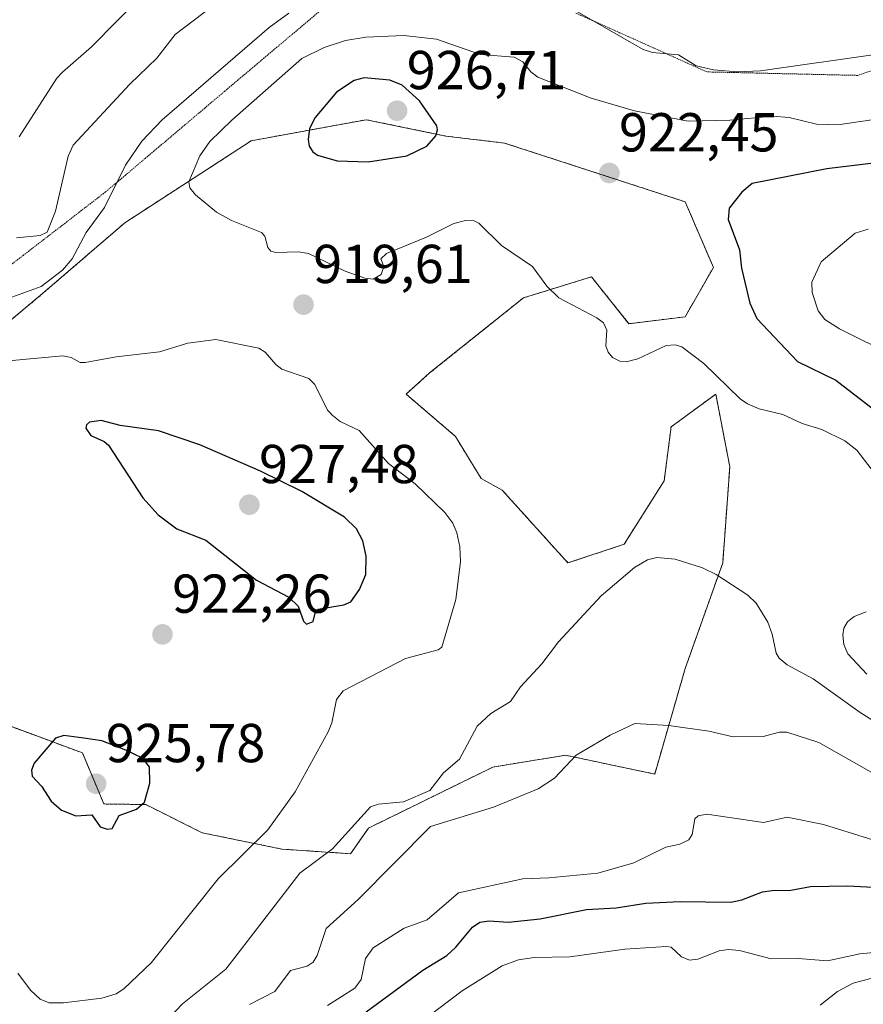
# Model space of a CAD drawing. Units: metres. Extents: x 671734 to 675200, y 4751400 to 4753799.
# Drawn here: x 672483 to 672637, y 4751864 to 4752044 of the extents above; entities that cross this region are included whole.
import ezdxf
from ezdxf.enums import TextEntityAlignment as Align

# ---------------------------------------------------------------- set-up
doc = ezdxf.new("R2010")
doc.units = ezdxf.units.M
doc.header["$MEASUREMENT"] = 0
doc.linetypes.add('TRAZOS', pattern=[0.75, 0.5, -0.25])
doc.linetypes.add('TRAZOS2', pattern=[0.375, 0.25, -0.125])
for name, color, linetype, lineweight in [('Arbolado forestal', 92, 'TRAZOS', 0), ('Arbolado forestal CxS', 92, 'Continuous', 0), ('Carátula', 7, 'Continuous', 5), ('Corriente natural lineal', 142, 'Continuous', 13), ('Curva de nivel maestra', 36, 'Continuous', 30), ('Curva de nivel normal', 36, 'Continuous', 0), ('Punto de cota en terreno', 7, 'Continuous', 0), ('Rótulo de punto de cota en terreno', 19, 'Continuous', 0), ('Vía pecuaria eje', 92, 'TRAZOS2', 0)]:
    doc.layers.add(name, color=color, linetype=linetype, lineweight=lineweight)
doc.styles.add('Arial', font='txt', dxfattribs={"height": 0.2})

# ---------------------------------------------------------------- blocks, each defined once
blk = doc.blocks.new('*U153')
at = {"layer": 'Arbolado forestal CxS', "color": 92, "linetype": 'Continuous', "lineweight": 0}
blk.add_polyline3d([(672468.13, 4751919.37, 922.82), (672494.71, 4751909.51, 925.2), (672498.63, 4751900.18, 925.15), (672506.28, 4751900.08, 924.69), (672516.57, 4751894.93, 922.12), (672531.15, 4751891.93, 917.92), (672543.7, 4751891.09, 913.42), (672547.01, 4751895.79, 913.35), (672547.01, 4751895.79, 913.35), (672569.72, 4751906.93, 913.05), (672583.01, 4751909.08, 910.34), (672599.3, 4751905.65, 906.93), (672604.87, 4751924.94, 912.31), (672611.73, 4751944.23, 915.34), (672613.02, 4751961.8, 917.16), (672610.45, 4751975.09, 918.29), (672602.3, 4751969.09, 917.53), (672601.02, 4751959.23, 916.59), (672593.73, 4751947.66, 915.5), (672583.44, 4751944.23, 916.17), (672571.44, 4751957.51, 918.42), (672567.58, 4751959.66, 918.81), (672562.87, 4751967.37, 918.94), (672553.87, 4751975.09, 919.16), (672558.15, 4751978.95, 918.96), (672575.3, 4751992.66, 919.57), (672587.73, 4751996.52, 920.83), (672594.59, 4751987.95, 920.54), (672604.88, 4751989.24, 921.56), (672610.02, 4751998.24, 923.26), (672604.88, 4752010.24, 922.8), (672571.87, 4752020.96, 923.55), (672561.15, 4752022.24, 924.44), (672546.58, 4752025.24, 926.02), (672525.57, 4752021.38, 922.5), (672502.43, 4752006.38, 916.92), (672486.99, 4751993.09, 915.58), (672466.42, 4751975.95, 919.2)], dxfattribs=at)
blk = doc.blocks.new('*U185')
at = {"layer": 'Curva de nivel normal', "color": 36, "linetype": 'Continuous', "lineweight": 0}
for points in [[(672640.44, 4752037.25, 915), (672618.61, 4752034.16, 915), (672614.37, 4752034.01, 915), (672610.06, 4752034.35, 915), (672606.86, 4752035.11, 915), (672603.63, 4752037.07, 915), (672598.9, 4752037.5, 915), (672597.18, 4752038.08, 915), (672582.32, 4752046.6, 915)], [(672532.45, 4752044.68, 915), (672528.81, 4752042.1, 915), (672509.28, 4752025.2, 915), (672505.54, 4752021.3, 915), (672502.56, 4752016.9, 915), (672498.77, 4752009.2, 915), (672495.42, 4752004.65, 915), (672492.81, 4751999.83, 915), (672491.09, 4751997.74, 915), (672487.15, 4751994.76, 915), (672479.77, 4751992.1, 915)], [(672508.2, 4751858.57, 915), (672513.01, 4751863.63, 915), (672520.9, 4751869.98, 915), (672534.45, 4751887.54, 915), (672540.43, 4751891.97, 915), (672547.37, 4751899.67, 915), (672548.82, 4751900.14, 915), (672553.37, 4751900.55, 915), (672558.21, 4751902.64, 915), (672560.71, 4751905.9, 915), (672563.61, 4751908.35, 915), (672566.88, 4751914.4, 915), (672569.36, 4751916.7, 915), (672572.92, 4751918.89, 915), (672574.75, 4751921.62, 915), (672578.68, 4751925.77, 915), (672581.71, 4751929.81, 915), (672589.52, 4751938.2, 915), (672595.63, 4751943.4, 915), (672597.98, 4751944.78, 915), (672599.67, 4751945.21, 915), (672603.06, 4751944.9, 915), (672608.01, 4751943.34, 915), (672610.52, 4751942.14, 915), (672616.31, 4751938.35, 915), (672617.86, 4751936.87, 915), (672619.95, 4751933.39, 915), (672620.79, 4751931.23, 915), (672621.48, 4751927.77, 915), (672622.02, 4751926.8, 915), (672623.52, 4751925.61, 915), (672628.24, 4751923.03, 915), (672636.86, 4751916.93, 915), (672645.44, 4751911.46, 915)]]:
    blk.add_polyline3d(points, dxfattribs=at)
blk = doc.blocks.new('5PATER')
at = {"layer": 'Carátula', "linetype": 'Continuous', "lineweight": 5}
h = blk.add_hatch(color=250, dxfattribs=at)
edge = h.paths.add_edge_path()
edge.add_ellipse((0, 0.01), major_axis=(-1.33, -1.34), ratio=0.999422, start_angle=0, end_angle=360)

msp = doc.modelspace()

# ---------------------------------------------------------------- linework, layer by layer
at = {"layer": 'Arbolado forestal', "color": 92, "linetype": 'TRAZOS', "lineweight": 0}
for points in [[(672466.42, 4751975.95, 919.19), (672486.99, 4751993.09, 915.58), (672502.43, 4752006.38, 916.92), (672525.57, 4752021.39, 922.5), (672546.58, 4752025.24, 926.02), (672561.15, 4752022.24, 924.44), (672571.87, 4752020.96, 923.55), (672604.87, 4752010.24, 922.8), (672610.02, 4751998.24, 923.26), (672604.87, 4751989.24, 921.56), (672594.59, 4751987.95, 920.54), (672587.73, 4751996.52, 920.83), (672575.3, 4751992.67, 919.57), (672558.15, 4751978.95, 918.96), (672553.86, 4751975.09, 919.16), (672562.87, 4751967.37, 918.94), (672567.58, 4751959.66, 918.81), (672571.44, 4751957.52, 918.42), (672583.44, 4751944.23, 916.17), (672593.73, 4751947.66, 915.5), (672601.02, 4751959.23, 916.59), (672602.3, 4751969.09, 917.53), (672610.45, 4751975.09, 918.29), (672613.02, 4751961.8, 917.16), (672611.73, 4751944.23, 915.34), (672604.87, 4751924.94, 912.31), (672599.3, 4751905.65, 906.93), (672583.01, 4751909.08, 910.34), (672569.72, 4751906.93, 913.05), (672547.01, 4751895.79, 913.35)], [(672547.01, 4751895.79, 913.35), (672543.7, 4751891.09, 913.42), (672531.15, 4751891.93, 917.92), (672516.57, 4751894.93, 922.12), (672506.28, 4751900.08, 924.69), (672498.63, 4751900.18, 925.15), (672494.71, 4751909.51, 925.2), (672468.13, 4751919.37, 922.82)]]:
    msp.add_polyline3d(points, dxfattribs=at)
at = {"layer": 'Arbolado forestal CxS', "color": 92, "linetype": 'Continuous', "lineweight": 0}
msp.add_polyline3d([(672466.42, 4751975.95, 919.2), (672486.99, 4751993.09, 915.58), (672502.43, 4752006.38, 916.92), (672525.57, 4752021.38, 922.5), (672546.58, 4752025.24, 926.02), (672561.15, 4752022.24, 924.44), (672571.87, 4752020.96, 923.55), (672604.88, 4752010.24, 922.8), (672610.02, 4751998.24, 923.26), (672610.02, 4751998.24, 923.26), (672604.88, 4751989.24, 921.56), (672594.59, 4751987.95, 920.54), (672587.73, 4751996.52, 920.83), (672575.3, 4751992.66, 919.57), (672558.15, 4751978.95, 918.96), (672553.86, 4751975.09, 919.16), (672562.87, 4751967.37, 918.94), (672567.58, 4751959.66, 918.81), (672571.44, 4751957.51, 918.42), (672583.44, 4751944.23, 916.17), (672593.73, 4751947.66, 915.5), (672601.02, 4751959.23, 916.59), (672602.3, 4751969.09, 917.53), (672610.45, 4751975.09, 918.29), (672613.02, 4751961.8, 917.16), (672611.73, 4751944.23, 915.34), (672604.87, 4751924.94, 912.31), (672599.3, 4751905.65, 906.93), (672583.01, 4751909.08, 910.34), (672569.72, 4751906.93, 913.05), (672547.01, 4751895.79, 913.35), (672543.7, 4751891.09, 913.42), (672531.15, 4751891.93, 917.92), (672516.57, 4751894.93, 922.12), (672506.28, 4751900.08, 924.69), (672498.63, 4751900.18, 925.15), (672494.71, 4751909.51, 925.2), (672468.13, 4751919.37, 922.82)], dxfattribs=at)
at = {"layer": 'Corriente natural lineal', "color": 142, "linetype": 'Continuous', "lineweight": 13}
msp.add_polyline3d([(672639.68, 4751868.51, 894.32), (672635.55, 4751867.46, 894.24), (672632.68, 4751865.93, 894.14), (672629.54, 4751863.44, 894.05)], dxfattribs=at)
at = {"layer": 'Curva de nivel maestra', "color": 36, "linetype": 'Continuous', "lineweight": 30}
for points in [[(672546.96, 4752017.54, 925), (672553.98, 4752018.62, 925), (672557.66, 4752020.42, 925), (672559.3, 4752022.28, 925), (672559.6, 4752023.4, 925), (672559.45, 4752024.1, 925), (672556.32, 4752028.66, 925), (672553.16, 4752031.53, 925), (672550.9, 4752032.45, 925), (672546.18, 4752032.9, 925), (672544.38, 4752032.39, 925), (672541.17, 4752030.3, 925), (672537.24, 4752025.66, 925), (672536.21, 4752023.66, 925), (672535.95, 4752021.59, 925), (672536.13, 4752020.4, 925), (672536.8, 4752019.37, 925), (672537.65, 4752018.77, 925), (672541.29, 4752017.73, 925), (672546.96, 4752017.54, 925)], [(672645.31, 4752018.03, 925), (672630.73, 4752016.26, 925), (672617.13, 4752013.59, 925), (672615.2, 4752012.02, 925), (672612.91, 4752009.1, 925), (672612.73, 4752006.99, 925), (672614.78, 4752001.47, 925), (672615.17, 4751998.1, 925), (672616.66, 4751991.7, 925), (672617.95, 4751988.93, 925), (672625.41, 4751981.05, 925), (672632.41, 4751977.66, 925), (672640.38, 4751971.47, 925)], [(672535.68, 4751933.02, 925), (672536.88, 4751933.53, 925), (672537.28, 4751935.29, 925), (672537.78, 4751935.79, 925), (672542.49, 4751936.55, 925), (672543.75, 4751937.12, 925), (672545.34, 4751939.35, 925), (672546.51, 4751942.14, 925), (672546.58, 4751945.49, 925), (672545.98, 4751948.25, 925), (672544.77, 4751950.48, 925), (672542.58, 4751952.58, 925), (672534.81, 4751957.26, 925), (672527.25, 4751960.99, 925), (672516.19, 4751965.84, 925), (672508.62, 4751968.4, 925), (672501.6, 4751969.34, 925), (672498.12, 4751970.26, 925), (672496.03, 4751969.97, 925), (672495.45, 4751969.49, 925), (672495.32, 4751968.86, 925), (672496.25, 4751967.52, 925), (672498.71, 4751966.41, 925), (672499.46, 4751965.75, 925), (672505.74, 4751956.12, 925), (672508.57, 4751953, 925), (672511.95, 4751950.48, 925), (672517.27, 4751948.38, 925), (672526.51, 4751941.09, 925), (672532.44, 4751938, 925), (672534.12, 4751936.34, 925), (672535.09, 4751933.58, 925), (672535.68, 4751933.02, 925)], [(672499.25, 4751895.55, 925), (672500.15, 4751895.72, 925), (672501.45, 4751898.06, 925), (672504.62, 4751899.26, 925), (672506.06, 4751900.52, 925), (672507.02, 4751904.01, 925), (672506.99, 4751906.94, 925), (672505.66, 4751908.53, 925), (672502.64, 4751910.04, 925), (672498.24, 4751911.71, 925), (672494.98, 4751912.18, 925), (672491.34, 4751912.68, 925), (672489.76, 4751912.18, 925), (672485.86, 4751907.65, 925), (672485.42, 4751906.36, 925), (672485.5, 4751905.24, 925), (672487.21, 4751903.43, 925), (672488.97, 4751900.67, 925), (672490.88, 4751899.05, 925), (672493.5, 4751897.99, 925), (672496.44, 4751898.2, 925), (672497.97, 4751896, 925), (672499.25, 4751895.55, 925)], [(672546.57, 4751862.21, 900), (672556.92, 4751869.79, 900), (672561.28, 4751872.48, 900), (672562.98, 4751874.02, 900), (672565.99, 4751877.69, 900), (672567.35, 4751878.56, 900), (672569.04, 4751878.8, 900), (672572.54, 4751878.61, 900), (672578.39, 4751879.21, 900), (672586.86, 4751880.88, 900), (672592.25, 4751881.23, 900), (672597.69, 4751882.08, 900), (672603.93, 4751882.36, 900), (672613.18, 4751882.24, 900), (672615.24, 4751882.67, 900), (672618.97, 4751884.1, 900), (672620.78, 4751884.35, 900), (672624.15, 4751884.45, 900), (672627.8, 4751885.1, 900), (672634.6, 4751885.2, 900), (672651.98, 4751884.28, 900)]]:
    msp.add_polyline3d(points, dxfattribs=at)
at = {"layer": 'Curva de nivel normal', "color": 36, "linetype": 'Continuous', "lineweight": 0}
for points in [[(672526.8, 4752052.41, 910), (672511.65, 4752040.82, 910), (672508.28, 4752036.5, 910), (672503.39, 4752031.74, 910), (672493.04, 4752020.57, 910), (672492.12, 4752018.59, 910), (672489.77, 4752008.51, 910), (672488.26, 4752004.67, 910), (672486.97, 4752004.05, 910), (672482.65, 4752003.64, 910)], [(672505.54, 4752047.94, 905), (672496.35, 4752038.55, 905), (672491.05, 4752033.95, 905), (672490.02, 4752032.8, 905), (672483.15, 4752022.11, 905)], [(672641.07, 4752025.5, 920), (672632.75, 4752024.32, 920), (672628.89, 4752024.4, 920), (672623.88, 4752025.61, 920), (672620.91, 4752025.88, 920), (672613.04, 4752025.13, 920), (672605.44, 4752024.95, 920), (672595.59, 4752026.83, 920), (672587.7, 4752029.2, 920), (672577.96, 4752033.01, 920), (672576.67, 4752034.01, 920), (672575.22, 4752035.83, 920), (672573.64, 4752036.65, 920), (672567.45, 4752037.13, 920), (672559.42, 4752039.98, 920), (672553.47, 4752040.63, 920), (672546.51, 4752040.34, 920), (672542.78, 4752039.72, 920), (672538.91, 4752038.41, 920), (672534.8, 4752036.43, 920), (672521.99, 4752025.18, 920), (672518.01, 4752021.27, 920), (672516.18, 4752018.64, 920), (672514.15, 4752013.89, 920), (672514.34, 4752012.81, 920), (672515.4, 4752011.52, 920), (672519.2, 4752008.33, 920), (672521.96, 4752006.79, 920), (672527.45, 4752004.63, 920), (672528.02, 4752003.94, 920), (672528.6, 4752001.87, 920), (672529.13, 4752001.24, 920), (672530.03, 4752000.99, 920), (672534.21, 4752001.12, 920), (672536, 4752000.8, 920), (672542.74, 4751997.57, 920), (672546.32, 4751996.26, 920), (672547.86, 4751996.08, 920), (672549.31, 4751996.96, 920), (672549.81, 4751998.39, 920), (672549.26, 4751999.83, 920), (672550.28, 4752000.78, 920), (672557.58, 4752003.8, 920), (672562.61, 4752006.26, 920), (672564.7, 4752006.81, 920), (672566.32, 4752006.77, 920), (672567.14, 4752006.35, 920), (672571.29, 4752002.24, 920), (672576.99, 4751998.43, 920), (672579.6, 4751994.81, 920), (672581.77, 4751992.69, 920), (672588.73, 4751989.05, 920), (672589.94, 4751988.14, 920), (672590.54, 4751986.8, 920), (672590.39, 4751983.94, 920), (672590.79, 4751982.75, 920), (672591.59, 4751981.75, 920), (672592.95, 4751981.12, 920), (672594.1, 4751981, 920), (672596.23, 4751981.52, 920), (672601.42, 4751983.96, 920), (672603.01, 4751984.1, 920), (672604.26, 4751983.75, 920), (672608.26, 4751980.66, 920), (672614.89, 4751974.23, 920), (672616.27, 4751973.3, 920), (672618.38, 4751972.41, 920), (672622.71, 4751971.37, 920), (672626.23, 4751969.71, 920), (672629.87, 4751968.63, 920), (672634.03, 4751966.54, 920), (672636.21, 4751964.84, 920), (672639.64, 4751960.38, 920)], [(672638.28, 4752005.23, 930), (672635.94, 4752004.48, 930), (672629.71, 4751999.26, 930), (672627.99, 4751995.56, 930), (672628.06, 4751993.63, 930), (672629.16, 4751990.3, 930), (672630.38, 4751988.73, 930), (672633.04, 4751987.01, 930), (672643, 4751982.07, 930)], [(672491.23, 4751863.85, 920), (672498.26, 4751864.7, 920), (672500.9, 4751865.5, 920), (672502.26, 4751866.37, 920), (672507.3, 4751871.13, 920), (672519.5, 4751886.49, 920), (672528.58, 4751895.48, 920), (672533.56, 4751902.38, 920), (672539.63, 4751913.34, 920), (672540.27, 4751914.99, 920), (672541.17, 4751919.29, 920), (672542.37, 4751920.83, 920), (672553.74, 4751926.79, 920), (672559.7, 4751928.38, 920), (672560.41, 4751928.86, 920), (672562.97, 4751937.57, 920), (672563.81, 4751944.47, 920), (672563.69, 4751947.16, 920), (672563.15, 4751949.74, 920), (672562.38, 4751951.48, 920), (672560.95, 4751953.48, 920), (672555.54, 4751958.7, 920), (672550.63, 4751962.38, 920), (672545.26, 4751968.44, 920), (672541.79, 4751970.11, 920), (672540.29, 4751971.3, 920), (672540.02, 4751971.58, 920), (672539.52, 4751972.17, 920), (672537.18, 4751976.87, 920), (672536.07, 4751977.97, 920), (672531.16, 4751979.65, 920), (672530.06, 4751980.48, 920), (672528.12, 4751982.76, 920), (672526.93, 4751983.48, 920), (672519.11, 4751985.06, 920), (672513.99, 4751984.38, 920), (672508.79, 4751982.81, 920), (672500.85, 4751981.91, 920), (672495.19, 4751980.88, 920), (672494.29, 4751980.87, 920), (672492.63, 4751981.77, 920), (672491.12, 4751982.08, 920), (672481.19, 4751981.14, 920)], [(672637.92, 4751935.29, 920), (672635.73, 4751934.42, 920), (672634.52, 4751933.46, 920), (672633.87, 4751932.34, 920), (672633.68, 4751931.09, 920), (672633.85, 4751929.34, 920), (672634.59, 4751927.65, 920), (672638.04, 4751923.89, 920)], [(672525.26, 4751863.56, 910), (672529.87, 4751865.92, 910), (672532.71, 4751869.76, 910), (672535.76, 4751870.56, 910), (672536.86, 4751871.29, 910), (672537.6, 4751872.49, 910), (672539.28, 4751877.45, 910), (672545.13, 4751882.75, 910), (672558.3, 4751896.04, 910), (672569.83, 4751899.58, 910), (672578, 4751902.96, 910), (672580.97, 4751904.87, 910), (672584.95, 4751909.09, 910), (672591.16, 4751912.77, 910), (672595.67, 4751914.91, 910), (672601.87, 4751914.54, 910), (672609.22, 4751913.47, 910), (672613.61, 4751912.46, 910), (672619.12, 4751912.53, 910), (672622.12, 4751913.3, 910), (672623.45, 4751913.3, 910), (672629.27, 4751911.42, 910), (672640.25, 4751905.2, 910)], [(672539.5, 4751863.33, 905), (672544.5, 4751866.49, 905), (672545.68, 4751868.08, 905), (672546.45, 4751871.92, 905), (672547.83, 4751873.9, 905), (672553.54, 4751877.5, 905), (672557.7, 4751879.01, 905), (672563.45, 4751883.94, 905), (672575.17, 4751886.49, 905), (672579.92, 4751886.66, 905), (672588.93, 4751887.56, 905), (672595.51, 4751889.4, 905), (672601.36, 4751892.3, 905), (672603.87, 4751892.84, 905), (672605.53, 4751893.62, 905), (672606.17, 4751894.62, 905), (672606.62, 4751897.48, 905), (672607.21, 4751898.02, 905), (672608.81, 4751898.35, 905), (672619.2, 4751896.77, 905), (672623.53, 4751897.8, 905), (672630.15, 4751896.45, 905), (672641.11, 4751893.02, 905)], [(672553.32, 4751857.88, 895), (672564.14, 4751866.04, 895), (672571.42, 4751870.62, 895), (672574.39, 4751871.67, 895), (672577.25, 4751872.13, 895), (672583.76, 4751872.27, 895), (672593.81, 4751873.67, 895), (672601.41, 4751874.12, 895), (672602.31, 4751874.02, 895), (672604.17, 4751872.25, 895), (672605.64, 4751871.66, 895), (672607.18, 4751871.85, 895), (672611.08, 4751873.33, 895), (672612.79, 4751873.57, 895), (672614.79, 4751873.38, 895), (672620.57, 4751871.86, 895), (672625.51, 4751871.94, 895), (672630.89, 4751871.5, 895), (672636.8, 4751872.8, 895), (672642.45, 4751873.36, 895)], [(672482.9, 4751869.27, 920), (672485.23, 4751866.18, 920), (672486.96, 4751864.51, 920), (672488.63, 4751863.86, 920), (672491.23, 4751863.85, 920)]]:
    msp.add_polyline3d(points, dxfattribs=at)
at = {"layer": 'Vía pecuaria eje', "color": 92, "linetype": 'TRAZOS2', "lineweight": 0}
for points in [[(672538.48, 4752045.41, 916.11), (672534.96, 4752042.45, 916.98), (672531.45, 4752039.49, 917.47), (672527.93, 4752036.53, 917.08), (672524.3, 4752033.47, 917.26), (672520.68, 4752030.41, 916.95), (672517.06, 4752027.35, 916.78), (672513.43, 4752024.28, 916.66), (672509.81, 4752021.22, 916.46), (672506.18, 4752018.16, 916.31), (672502.56, 4752015.1, 915.61), (672498.94, 4752012.04, 914.46), (672495.17, 4752009.14, 913.28), (672491.41, 4752006.23, 912), (672487.64, 4752003.33, 910.75), (672483.87, 4752000.43, 911.42), (672480.11, 4751997.53, 912.3)], [(672640.45, 4752034.69, 916.27), (672636.39, 4752033.34, 916.35), (672631.8, 4752033.44, 915.89), (672627.21, 4752033.55, 915.98), (672622.62, 4752033.65, 915.13), (672618.04, 4752033.76, 914.8), (672613.45, 4752033.87, 914.7), (672608.86, 4752033.97, 914.95), (672604.87, 4752035.76, 915.04), (672600.87, 4752037.55, 914.87), (672596.88, 4752039.35, 914.66), (672592.89, 4752041.14, 914.92), (672588.9, 4752042.93, 914.89), (672584.9, 4752044.72, 914.93)]]:
    msp.add_polyline3d(points, dxfattribs=at)

# ---------------------------------------------------------------- block references
at = {"layer": 'Arbolado forestal CxS', "color": 92, "linetype": 'Continuous', "lineweight": 0}
msp.add_blockref('*U153', (0, 0), dxfattribs=at)
at = {"layer": 'Curva de nivel normal', "color": 36, "linetype": 'Continuous', "lineweight": 0}
msp.add_blockref('*U185', (0, 0), dxfattribs=at)
at = {"layer": 'Punto de cota en terreno', "linetype": 'Continuous', "lineweight": 0}
for p in [(672552.22, 4752026.87, 926.71), (672591.01, 4752015.49, 922.45), (672535.12, 4751991.43, 919.61), (672525.22, 4751954.87, 927.48), (672509.34, 4751931.17, 922.26), (672497.22, 4751903.87, 925.78)]:
    msp.add_blockref('5PATER', p, dxfattribs=at)

# ---------------------------------------------------------------- texts
at = {"layer": 'Rótulo de punto de cota en terreno', "color": 19, "linetype": 'Continuous', "lineweight": 0, "style": 'Arial'}
for s, p in [('926,71', (672553.98, 4752028.63)), ('922,45', (672592.77, 4752017.25)), ('919,61', (672536.88, 4751993.19)), ('927,48', (672526.98, 4751956.63)), ('922,26', (672511.1, 4751932.93)), ('925,78', (672498.98, 4751905.63))]:
    msp.add_text(s, height=7, dxfattribs=at).set_placement(p, align=Align.BOTTOM_LEFT)

doc.saveas('drawing.dxf')
